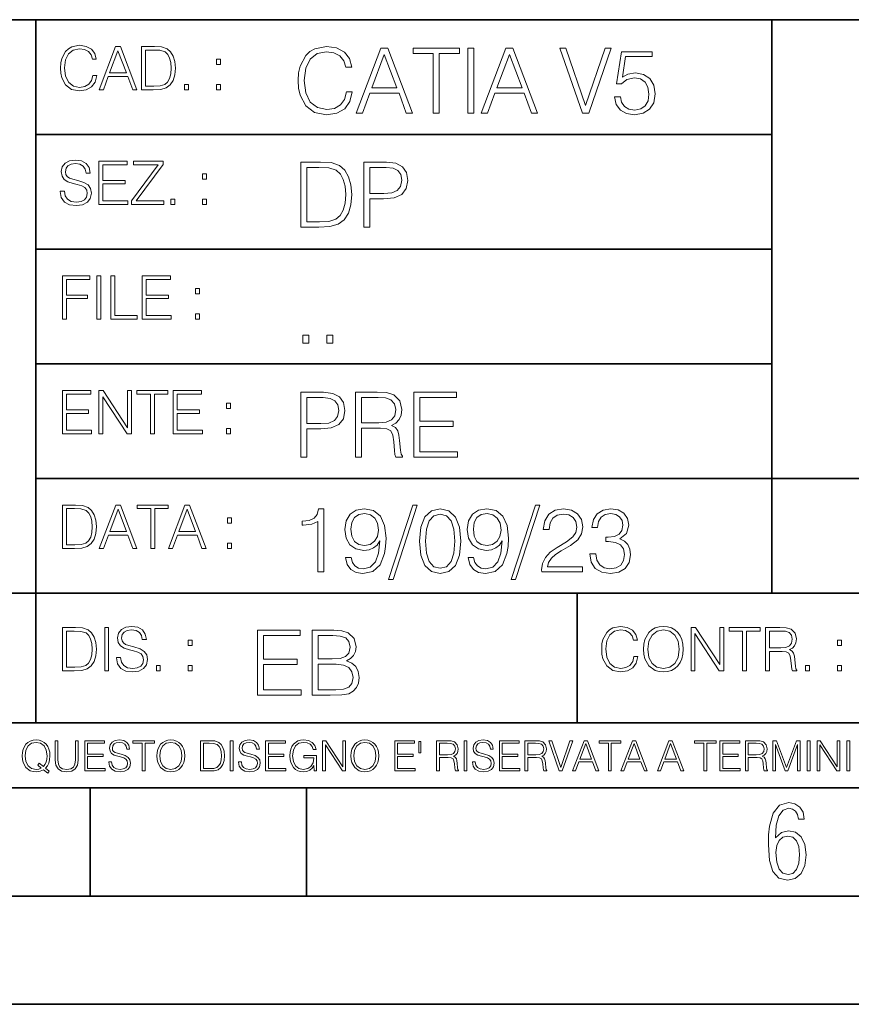
# Model space of a CAD drawing. Extents: x 0 to 420, y 0 to 297.
# Drawn here: x 254 to 293, y 0 to 46 of the extents above; entities that cross this region are included whole.
import ezdxf

# ---------------------------------------------------------------- set-up
doc = ezdxf.new("R2010")
doc.units = 0

msp = doc.modelspace()

# ---------------------------------------------------------------- linework, layer by layer
at = {"color": 7, "lineweight": 35}
for p, q in [((234.999802, 45.500252), (410, 45.500252)), ((254.999802, 13.00025), (254.999802, 45.500252)), ((288.999786, 25.05073), (288.999786, 45.500252)), ((254.999802, 40.200249), (288.999786, 40.200249)), ((254.999802, 34.900249), (288.999786, 34.900249)), ((254.999802, 29.60025), (288.999786, 29.60025)), ((288.999786, 19.00025), (288.999786, 25.05073)), ((254.999802, 24.300249), (410, 24.300249)), ((234.999802, 19.00025), (329.999786, 19.00025)), ((279.999786, 13.00025), (279.999786, 19.00025)), ((234.999802, 13.00025), (410, 13.00025)), ((25.000401, 9.99976), (410, 9.99976)), ((234.999802, 10.00025), (410, 10.00025)), ((257.5, 4.99976), (257.5, 9.99976)), ((267.5, 4.99976), (267.5, 9.99976)), ((247.5, 4.99976), (257.5, 4.99976)), ((257.5, 4.99976), (267.5, 4.99976)), ((267.5, 4.99976), (415, 4.99976)), ((0, 0), (420, 0)), ((0, 0), (420, 0))]:
    msp.add_line(p, q, dxfattribs=at)
at = {"color": 7, "lineweight": 18}
for points in [[(257.624268, 42.916454), (257.568634, 42.685577), (257.443481, 42.513115), (257.257111, 42.407413), (257.017883, 42.37125), (256.728577, 42.429665), (256.511627, 42.602127), (256.372528, 42.885857), (256.325256, 43.269722), (256.372528, 43.648026), (256.50885, 43.923409), (256.723022, 44.093086), (257.012329, 44.151501), (257.240417, 44.118122), (257.421234, 44.023548), (257.546387, 43.873337), (257.604797, 43.678623), (257.785614, 43.678623), (257.718842, 43.940098), (257.560303, 44.140377), (257.321075, 44.26833), (257.012329, 44.31562), (256.650696, 44.243298), (256.500488, 44.157066), (256.372528, 44.037457), (256.197296, 43.709221), (256.150024, 43.500599), (256.136108, 43.266941), (256.150024, 43.027718), (256.197296, 42.819096), (256.369751, 42.485298), (256.645142, 42.276676), (257.006744, 42.207134), (257.32663, 42.257206), (257.571442, 42.393505), (257.732758, 42.616035), (257.805084, 42.916454)], [(257.921906, 42.262768), (258.113861, 42.262768), (258.341949, 42.874729), (259.243195, 42.874729), (259.468506, 42.262768), (259.660431, 42.262768), (258.901062, 44.262768), (258.681305, 44.262768)], [(260.341949, 44.262768), (259.871857, 44.262768), (259.871857, 42.262768), (260.422607, 42.262768), (260.761963, 42.276676), (261.02066, 42.348999), (261.1987, 42.488079), (261.332214, 42.688358), (261.412872, 42.947052), (261.440704, 43.266941), (261.412872, 43.564575), (261.340546, 43.812141), (261.220947, 44.00964), (261.062378, 44.154285), (260.798126, 44.246078), (260.478241, 44.262768)], [(269.344757, 42.166176), (269.261322, 41.819859), (269.073547, 41.561169), (268.794006, 41.402615), (268.435181, 41.348373), (268.001221, 41.435993), (267.675781, 41.694687), (267.467163, 42.120277), (267.39624, 42.696075), (267.467163, 43.263531), (267.6716, 43.676605), (267.992889, 43.931126), (268.426819, 44.018749), (268.768982, 43.968678), (269.040192, 43.826813), (269.227936, 43.601501), (269.315552, 43.309429), (269.586761, 43.309429), (269.486633, 43.701641), (269.24881, 44.002056), (268.889984, 44.193993), (268.426819, 44.264923), (267.884399, 44.156437), (267.659088, 44.027092), (267.467163, 43.847675), (267.204285, 43.355328), (267.133362, 43.042393), (267.112488, 42.691906), (267.133362, 42.333073), (267.204285, 42.020138), (267.462982, 41.519444), (267.876068, 41.206509), (268.418488, 41.102196), (268.898315, 41.177299), (269.265503, 41.381752), (269.507507, 41.715549), (269.615967, 42.166176)], [(269.791229, 41.185646), (270.079132, 41.185646), (270.421265, 42.103588), (271.773132, 42.103588), (272.111115, 41.185646), (272.399017, 41.185646), (271.259918, 44.185646), (270.930298, 44.185646)], [(273.354492, 41.185646), (273.629883, 41.185646), (273.629883, 43.939472), (274.564514, 43.939472), (274.564514, 44.185646), (272.419861, 44.185646), (272.419861, 43.939472), (273.354492, 43.939472)], [(274.956726, 41.185646), (275.232117, 41.185646), (275.232117, 44.185646), (274.956726, 44.185646)], [(275.570068, 41.185646), (275.857971, 41.185646), (276.200134, 42.103588), (277.552002, 42.103588), (277.889984, 41.185646), (278.177856, 41.185646), (277.038788, 44.185646), (276.709167, 44.185646)], [(280.243225, 41.185646), (280.53949, 41.185646), (281.57843, 44.185646), (281.298859, 44.185646), (280.393433, 41.536133), (279.488037, 44.185646), (279.200134, 44.185646)], [(258.403137, 43.038845), (258.789795, 44.068054), (259.17923, 43.038845)], [(260.05542, 42.426884), (260.05542, 44.098652), (260.422607, 44.098652), (260.728577, 44.084743), (260.96225, 44.00964), (261.087433, 43.890026), (261.176422, 43.72591), (261.232056, 43.517288), (261.251526, 43.261375), (261.232056, 42.994339), (261.176422, 42.780151), (261.081848, 42.616035), (260.948334, 42.501987), (260.731384, 42.438011), (260.442078, 42.426884)], [(270.513062, 42.349762), (271.093018, 43.893574), (271.677185, 42.349762)], [(276.291931, 42.349762), (276.871887, 43.893574), (277.456024, 42.349762)], [(281.732819, 41.936687), (281.807922, 41.586201), (281.999847, 41.323338), (282.283569, 41.16061), (282.659088, 41.102196), (283.0513, 41.17313), (283.347534, 41.360889), (283.53949, 41.665478), (283.606232, 42.074379), (283.53949, 42.470764), (283.355896, 42.775352), (283.067993, 42.967289), (282.696655, 43.038219), (282.350342, 42.988148), (282.099976, 42.85046), (282.241852, 43.797607), (283.472717, 43.797607), (283.472717, 44.018749), (282.045746, 44.018749), (281.824615, 42.529179), (282.054077, 42.529179), (282.296082, 42.741974), (282.650757, 42.817078), (282.930298, 42.762836), (283.143097, 42.612629), (283.272461, 42.374798), (283.32251, 42.061863), (283.276611, 41.748928), (283.147278, 41.519444), (282.93866, 41.373405), (282.66745, 41.323338), (282.39624, 41.365063), (282.191772, 41.490234), (282.058258, 41.682171), (282.004028, 41.936687)], [(263.334991, 43.431057), (263.518585, 43.431057), (263.518585, 43.678623), (263.334991, 43.678623)], [(261.866272, 42.262768), (262.049866, 42.262768), (262.049866, 42.510334), (261.866272, 42.510334)], [(263.334991, 42.262768), (263.518585, 42.262768), (263.518585, 42.510334), (263.334991, 42.510334)], [(256.124969, 37.569164), (256.124969, 37.555256), (256.172272, 37.277092), (256.316895, 37.074032), (256.550568, 36.951637), (256.870453, 36.907131), (257.156952, 36.948856), (257.373932, 37.062904), (257.510223, 37.24371), (257.560303, 37.485714), (257.521362, 37.699898), (257.407318, 37.861237), (257.212585, 37.980846), (256.931641, 38.072639), (256.697998, 38.131054), (256.545013, 38.181122), (256.442078, 38.250664), (256.38089, 38.345242), (256.36142, 38.473194), (256.389221, 38.631748), (256.478241, 38.751362), (256.622894, 38.823681), (256.820374, 38.851498), (257.026215, 38.8209), (257.182007, 38.734669), (257.276581, 38.595589), (257.312744, 38.406437), (257.501892, 38.406437), (257.451813, 38.662346), (257.318298, 38.854282), (257.10968, 38.973892), (256.828735, 39.015617), (256.553345, 38.973892), (256.347504, 38.865406), (256.216766, 38.695728), (256.172272, 38.47876), (256.205658, 38.267353), (256.305786, 38.119926), (256.475464, 38.014225), (256.717468, 37.93634), (256.906616, 37.88905), (257.115234, 37.822292), (257.259888, 37.741623), (257.343323, 37.627579), (257.371155, 37.46624), (257.337769, 37.302124), (257.240417, 37.176952), (257.084656, 37.096283), (256.87323, 37.071247), (256.634003, 37.10463), (256.458771, 37.201984), (256.350281, 37.357758), (256.314117, 37.569164)], [(257.90802, 36.962765), (259.251526, 36.962765), (259.251526, 37.126881), (258.091583, 37.126881), (258.091583, 37.908524), (259.120789, 37.908524), (259.120789, 38.072639), (258.091583, 38.072639), (258.091583, 38.798649), (259.21817, 38.798649), (259.21817, 38.962765), (257.90802, 38.962765)], [(259.415649, 36.962765), (260.901062, 36.962765), (260.901062, 37.126881), (259.632629, 37.126881), (260.881592, 38.804211), (260.881592, 38.962765), (259.510223, 38.962765), (259.510223, 38.798649), (260.653473, 38.798649), (259.415649, 37.132446)], [(267.946991, 38.918949), (267.241852, 38.918949), (267.241852, 35.918949), (268.067993, 35.918949), (268.577026, 35.939812), (268.965088, 36.048294), (269.232117, 36.25692), (269.432404, 36.557335), (269.553406, 36.945374), (269.595123, 37.425209), (269.553406, 37.871662), (269.444916, 38.243011), (269.265503, 38.539253), (269.027649, 38.756222), (268.631287, 38.893913), (268.151459, 38.918949)], [(270.150055, 35.918949), (270.425446, 35.918949), (270.425446, 37.220757), (271.063812, 37.220757), (271.552002, 37.270828), (271.902496, 37.429379), (272.111115, 37.696419), (272.182037, 38.076111), (272.119446, 38.443287), (271.931702, 38.706154), (271.627106, 38.864708), (271.197327, 38.918949), (270.150055, 38.918949)], [(262.697998, 38.131054), (262.881592, 38.131054), (262.881592, 38.37862), (262.697998, 38.37862)], [(267.517242, 36.165123), (267.517242, 38.672775), (268.067993, 38.672775), (268.526978, 38.651913), (268.877441, 38.539253), (269.065216, 38.35984), (269.19873, 38.113663), (269.282196, 37.800728), (269.311401, 37.416862), (269.282196, 37.016308), (269.19873, 36.695026), (269.056854, 36.448853), (268.856598, 36.277782), (268.531128, 36.181816), (268.097198, 36.165123)], [(270.425446, 37.466934), (270.425446, 38.672775), (271.184814, 38.672775), (271.501923, 38.635223), (271.723083, 38.526737), (271.852417, 38.343147), (271.898315, 38.080284), (271.844086, 37.792385), (271.693878, 37.604622), (271.435181, 37.49614), (271.067993, 37.466934)], [(261.229279, 36.962765), (261.412872, 36.962765), (261.412872, 37.210331), (261.229279, 37.210331)], [(262.697998, 36.962765), (262.881592, 36.962765), (262.881592, 37.210331), (262.697998, 37.210331)], [(256.222321, 31.662767), (256.405914, 31.662767), (256.405914, 32.611305), (257.387848, 32.611305), (257.387848, 32.775425), (256.405914, 32.775425), (256.405914, 33.49865), (257.487976, 33.49865), (257.487976, 33.662766), (256.222321, 33.662766)], [(257.816223, 31.662767), (257.999817, 31.662767), (257.999817, 33.662766), (257.816223, 33.662766)], [(258.461548, 31.662767), (259.67157, 31.662767), (259.67157, 31.826883), (258.645142, 31.826883), (258.645142, 33.662766), (258.461548, 33.662766)], [(259.90802, 31.662767), (261.251526, 31.662767), (261.251526, 31.826883), (260.091583, 31.826883), (260.091583, 32.608524), (261.120789, 32.608524), (261.120789, 32.772644), (260.091583, 32.772644), (260.091583, 33.49865), (261.21817, 33.49865), (261.21817, 33.662766), (259.90802, 33.662766)], [(262.375336, 32.831059), (262.558899, 32.831059), (262.558899, 33.078621), (262.375336, 33.078621)], [(262.375336, 31.662767), (262.558899, 31.662767), (262.558899, 31.910334), (262.375336, 31.910334)], [(267.325287, 30.552248), (267.600677, 30.552248), (267.600677, 30.923597), (267.325287, 30.923597)], [(268.435181, 30.552248), (268.710541, 30.552248), (268.710541, 30.923597), (268.435181, 30.923597)], [(256.222321, 26.362768), (257.565857, 26.362768), (257.565857, 26.526884), (256.405914, 26.526884), (256.405914, 27.308527), (257.43512, 27.308527), (257.43512, 27.472643), (256.405914, 27.472643), (256.405914, 28.19865), (257.532471, 28.19865), (257.532471, 28.362768), (256.222321, 28.362768)], [(257.905212, 26.362768), (258.088806, 26.362768), (258.088806, 28.079041), (259.212585, 26.362768), (259.415649, 26.362768), (259.415649, 28.362768), (259.232056, 28.362768), (259.232056, 26.646496), (258.108276, 28.362768), (257.905212, 28.362768)], [(260.289093, 26.362768), (260.472687, 26.362768), (260.472687, 28.19865), (261.095764, 28.19865), (261.095764, 28.362768), (259.666016, 28.362768), (259.666016, 28.19865), (260.289093, 28.19865)], [(261.343323, 26.362768), (262.686859, 26.362768), (262.686859, 26.526884), (261.526917, 26.526884), (261.526917, 27.308527), (262.556122, 27.308527), (262.556122, 27.472643), (261.526917, 27.472643), (261.526917, 28.19865), (262.653473, 28.19865), (262.653473, 28.362768), (261.343323, 28.362768)], [(267.241852, 25.285646), (267.517242, 25.285646), (267.517242, 26.587454), (268.155609, 26.587454), (268.643799, 26.637524), (268.994293, 26.796078), (269.202911, 27.063114), (269.273834, 27.44281), (269.211243, 27.809986), (269.023499, 28.072851), (268.718903, 28.231403), (268.289124, 28.285646), (267.241852, 28.285646)], [(269.762024, 25.285646), (270.037384, 25.285646), (270.037384, 26.629179), (270.913605, 26.629179), (271.209869, 26.599972), (271.389282, 26.499832), (271.481079, 26.303726), (271.526978, 25.990793), (271.560333, 25.594408), (271.585388, 25.406649), (271.627106, 25.285646), (271.931702, 25.285646), (271.931702, 25.327372), (271.86911, 25.423338), (271.835724, 25.602753), (271.798187, 26.053379), (271.768982, 26.307899), (271.714722, 26.504005), (271.606232, 26.650042), (271.422668, 26.750181), (271.627106, 26.858664), (271.781494, 27.017218), (271.873291, 27.230013), (271.906647, 27.488707), (271.810699, 27.889263), (271.53949, 28.164644), (271.188995, 28.268957), (270.763397, 28.285646), (269.762024, 28.285646)], [(272.461609, 25.285646), (274.476898, 25.285646), (274.476898, 25.531822), (272.736969, 25.531822), (272.736969, 26.704283), (274.280792, 26.704283), (274.280792, 26.950459), (272.736969, 26.950459), (272.736969, 28.039471), (274.426819, 28.039471), (274.426819, 28.285646), (272.461609, 28.285646)], [(263.810638, 27.531057), (263.994232, 27.531057), (263.994232, 27.778624), (263.810638, 27.778624)], [(267.517242, 26.83363), (267.517242, 28.039471), (268.276611, 28.039471), (268.593719, 28.001919), (268.81488, 27.893435), (268.944214, 27.709846), (268.990112, 27.446981), (268.935852, 27.159082), (268.785645, 26.971321), (268.526978, 26.862837), (268.15979, 26.83363)], [(270.037384, 26.875355), (270.037384, 28.039471), (270.817657, 28.039471), (271.143097, 28.022781), (271.397614, 27.93516), (271.560333, 27.743227), (271.622925, 27.480362), (271.572876, 27.200806), (271.431, 27.013046), (271.184814, 26.904562), (270.834351, 26.875355)], [(263.810638, 26.362768), (263.994232, 26.362768), (263.994232, 26.610334), (263.810638, 26.610334)], [(256.693848, 23.068348), (256.223755, 23.068348), (256.223755, 21.068348), (256.774506, 21.068348), (257.113892, 21.082256), (257.372559, 21.154579), (257.550598, 21.293661), (257.684113, 21.493938), (257.764771, 21.752632), (257.792603, 22.072521), (257.764771, 22.370155), (257.692444, 22.617722), (257.572845, 22.815218), (257.414307, 22.959864), (257.150024, 23.051659), (256.830139, 23.068348)], [(256.407349, 21.232464), (256.407349, 22.904232), (256.774506, 22.904232), (257.080505, 22.890324), (257.314148, 22.815218), (257.439331, 22.695608), (257.528351, 22.53149), (257.583984, 22.322868), (257.603455, 22.066957), (257.583984, 21.799919), (257.528351, 21.585733), (257.433777, 21.421616), (257.300232, 21.30757), (257.083282, 21.243591), (256.793976, 21.232464)], [(257.926117, 21.068348), (258.118042, 21.068348), (258.34613, 21.680309), (259.247406, 21.680309), (259.472717, 21.068348), (259.664642, 21.068348), (258.905243, 23.068348), (258.685516, 23.068348)], [(258.407349, 21.844425), (258.793976, 22.873632), (259.183411, 21.844425)], [(260.301636, 21.068348), (260.485229, 21.068348), (260.485229, 22.904232), (261.108307, 22.904232), (261.108307, 23.068348), (259.678558, 23.068348), (259.678558, 22.904232), (260.301636, 22.904232)], [(261.119446, 21.068348), (261.311371, 21.068348), (261.539459, 21.680309), (262.440735, 21.680309), (262.666046, 21.068348), (262.857971, 21.068348), (262.098572, 23.068348), (261.878815, 23.068348)], [(261.600677, 21.844425), (261.987305, 22.873632), (262.37674, 21.844425)], [(268.017914, 19.985647), (268.293304, 19.985647), (268.293304, 22.902199), (268.0513, 22.902199), (267.988708, 22.639332), (267.851013, 22.459917), (267.621552, 22.355606), (267.312775, 22.326399), (267.296082, 22.326399), (267.296082, 22.146982), (267.337799, 22.146982), (267.746704, 22.184534), (268.017914, 22.309708)], [(269.557556, 20.640724), (269.30304, 20.640724), (269.382324, 20.327789), (269.549225, 20.094131), (269.791229, 19.952267), (270.108337, 19.902199), (270.563141, 20.00651), (270.896912, 20.315271), (271.101379, 20.832657), (271.151459, 21.162281), (271.172302, 21.546148), (271.10556, 22.130293), (270.913605, 22.555883), (270.596497, 22.814575), (270.170929, 22.902199), (269.79538, 22.831266), (269.511658, 22.643505), (269.332245, 22.338915), (269.269653, 21.946705), (269.328064, 21.537804), (269.507507, 21.233213), (269.782867, 21.041281), (270.145874, 20.97452), (270.387878, 20.999556), (270.592346, 21.087177), (270.759247, 21.224869), (270.88858, 21.416801), (270.825989, 20.853519), (270.679962, 20.44879), (270.446289, 20.202616), (270.129181, 20.123339), (269.908051, 20.156717), (269.736969, 20.256857), (269.620148, 20.415411)], [(272.41571, 23.064924), (271.293304, 19.63516), (271.497772, 19.63516), (272.615967, 23.064924)], [(272.720276, 21.404284), (272.782867, 20.75338), (272.966461, 20.281893), (273.266876, 19.998165), (273.675781, 19.902199), (274.080505, 19.993992), (274.385101, 20.281893), (274.568695, 20.749208), (274.635437, 21.400112), (274.568695, 22.046843), (274.385101, 22.518332), (274.080505, 22.802059), (273.675781, 22.902199), (273.266876, 22.806231), (272.966461, 22.522503), (272.782867, 22.051016)], [(275.215424, 20.640724), (274.960907, 20.640724), (275.040192, 20.327789), (275.207062, 20.094131), (275.449066, 19.952267), (275.766174, 19.902199), (276.220978, 20.00651), (276.554779, 20.315271), (276.759247, 20.832657), (276.809296, 21.162281), (276.83017, 21.546148), (276.763397, 22.130293), (276.571472, 22.555883), (276.254364, 22.814575), (275.828766, 22.902199), (275.453247, 22.831266), (275.169525, 22.643505), (274.990112, 22.338915), (274.927521, 21.946705), (274.985931, 21.537804), (275.165344, 21.233213), (275.440735, 21.041281), (275.803741, 20.97452), (276.045746, 20.999556), (276.250183, 21.087177), (276.417084, 21.224869), (276.546448, 21.416801), (276.483856, 20.853519), (276.337799, 20.44879), (276.104156, 20.202616), (275.787048, 20.123339), (275.565918, 20.156717), (275.394836, 20.256857), (275.278015, 20.415411)], [(278.073547, 23.064924), (276.951172, 19.63516), (277.155609, 19.63516), (278.273834, 23.064924)], [(278.365631, 19.985647), (280.247406, 19.985647), (280.247406, 20.219305), (278.636841, 20.219305), (278.68692, 20.423756), (278.812073, 20.611517), (278.999847, 20.782587), (279.262695, 20.953659), (279.696655, 21.199833), (280.030457, 21.458527), (280.205688, 21.73391), (280.264099, 22.059361), (280.201508, 22.405674), (280.022095, 22.672712), (279.742554, 22.839611), (279.379547, 22.902199), (278.983154, 22.835438), (278.691071, 22.647678), (278.503326, 22.34726), (278.432404, 21.934187), (278.707764, 21.934187), (278.749512, 22.247122), (278.878845, 22.472435), (279.087463, 22.605953), (279.371185, 22.656023), (279.625702, 22.614298), (279.821808, 22.497469), (279.94281, 22.305536), (279.988708, 22.051016), (279.94281, 21.80484), (279.809296, 21.596218), (279.5047, 21.370905), (279.079132, 21.116385), (278.762024, 20.886898), (278.536713, 20.644896), (278.403168, 20.377859), (278.36145, 20.073269)], [(280.589539, 20.820139), (280.589539, 20.811794), (280.65213, 20.427929), (280.839905, 20.144201), (281.136139, 19.964785), (281.536713, 19.902199), (281.924744, 19.964785), (282.220978, 20.135857), (282.408752, 20.411238), (282.475494, 20.774242), (282.442139, 21.032934), (282.346161, 21.245731), (282.191772, 21.404284), (281.978973, 21.508596), (282.279388, 21.763115), (282.383698, 22.146982), (282.325287, 22.455744), (282.162567, 22.693575), (281.899719, 22.847956), (281.557556, 22.902199), (281.19873, 22.839611), (280.927521, 22.672712), (280.752289, 22.397329), (280.681335, 22.034327), (280.940033, 22.034327), (280.985931, 22.305536), (281.106934, 22.509987), (281.294708, 22.63516), (281.553406, 22.681057), (281.782867, 22.639332), (281.96228, 22.530849), (282.079132, 22.359777), (282.12085, 22.146982), (282.074951, 21.900806), (281.945618, 21.729736), (281.728638, 21.621252), (281.436554, 21.587872), (281.332245, 21.592045), (281.332245, 21.37925), (281.457428, 21.383421), (281.778717, 21.345869), (282.008179, 21.233213), (282.145874, 21.045452), (282.191772, 20.782587), (282.145874, 20.503033), (282.016541, 20.294409), (281.803741, 20.165064), (281.52002, 20.123339), (281.24881, 20.169235), (281.044342, 20.306927), (280.915009, 20.523895), (280.873291, 20.820139)], [(263.85379, 22.236637), (264.037384, 22.236637), (264.037384, 22.484203), (263.85379, 22.484203)], [(269.553406, 21.959221), (269.590942, 22.263811), (269.716125, 22.493298), (269.912231, 22.630987), (270.191772, 22.681057), (270.454651, 22.626816), (270.654907, 22.472435), (270.784271, 22.230431), (270.83017, 21.917498), (270.78009, 21.625425), (270.646576, 21.400112), (270.442139, 21.245731), (270.183441, 21.195662), (269.916382, 21.245731), (269.716125, 21.391768), (269.595123, 21.629597)], [(273.004028, 21.404284), (273.041565, 21.95505), (273.166748, 22.34726), (273.375366, 22.576746), (273.675781, 22.656023), (273.972015, 22.576746), (274.184814, 22.34726), (274.309998, 21.95505), (274.351715, 21.404284), (274.309998, 20.845175), (274.184814, 20.457136), (273.972015, 20.223478), (273.675781, 20.148373), (273.375366, 20.223478), (273.166748, 20.457136), (273.041565, 20.849346)], [(275.211243, 21.959221), (275.24881, 22.263811), (275.373962, 22.493298), (275.570068, 22.630987), (275.84964, 22.681057), (276.112488, 22.626816), (276.312775, 22.472435), (276.442139, 22.230431), (276.488037, 21.917498), (276.437958, 21.625425), (276.304443, 21.400112), (276.099976, 21.245731), (275.841278, 21.195662), (275.574249, 21.245731), (275.373962, 21.391768), (275.25296, 21.629597)], [(263.85379, 21.068348), (264.037384, 21.068348), (264.037384, 21.315914), (263.85379, 21.315914)], [(256.692444, 17.412767), (256.222321, 17.412767), (256.222321, 15.412767), (256.773102, 15.412767), (257.112457, 15.426676), (257.371155, 15.498999), (257.549164, 15.638081), (257.682709, 15.838359), (257.763367, 16.097052), (257.791168, 16.416941), (257.763367, 16.714575), (257.69104, 16.962141), (257.571442, 17.159637), (257.412872, 17.304283), (257.148621, 17.396078), (256.828735, 17.412767)], [(258.175049, 15.412767), (258.358643, 15.412767), (258.358643, 17.412767), (258.175049, 17.412767)], [(258.723022, 16.019165), (258.723022, 16.005257), (258.770325, 15.727093), (258.914948, 15.524033), (259.148621, 15.401641), (259.468506, 15.357135), (259.755005, 15.398859), (259.971985, 15.512906), (260.108276, 15.693713), (260.158356, 15.935716), (260.119415, 16.149902), (260.005371, 16.311237), (259.810638, 16.430847), (259.529694, 16.522642), (259.296051, 16.581057), (259.143066, 16.631126), (259.040131, 16.700666), (258.978943, 16.795242), (258.959473, 16.923199), (258.987274, 17.081753), (259.076294, 17.201363), (259.220947, 17.273685), (259.418427, 17.301502), (259.624268, 17.270905), (259.78006, 17.184673), (259.874634, 17.045591), (259.910797, 16.85644), (260.099945, 16.85644), (260.049866, 17.11235), (259.916351, 17.304283), (259.707733, 17.423893), (259.426788, 17.465618), (259.151398, 17.423893), (258.945557, 17.315411), (258.814819, 17.145729), (258.770325, 16.928762), (258.803711, 16.717358), (258.903839, 16.569931), (259.073517, 16.464228), (259.315521, 16.386341), (259.504669, 16.339054), (259.713287, 16.272295), (259.857941, 16.191628), (259.941376, 16.077579), (259.969208, 15.916245), (259.935822, 15.752128), (259.83847, 15.626954), (259.682709, 15.546287), (259.471283, 15.521252), (259.232056, 15.554631), (259.056824, 15.651989), (258.948334, 15.80776), (258.91217, 16.019165)], [(282.624268, 16.066454), (282.568634, 15.835577), (282.443451, 15.663116), (282.25708, 15.557413), (282.017853, 15.521252), (281.728577, 15.579666), (281.511597, 15.752128), (281.372528, 16.035854), (281.325226, 16.419722), (281.372528, 16.798025), (281.50882, 17.073406), (281.723022, 17.243088), (282.012299, 17.301502), (282.240387, 17.268122), (282.421204, 17.173546), (282.546387, 17.023338), (282.604797, 16.828623), (282.785614, 16.828623), (282.718842, 17.090097), (282.560272, 17.290375), (282.321075, 17.418331), (282.012299, 17.465618), (281.650696, 17.393295), (281.500488, 17.307066), (281.372528, 17.187454), (281.197296, 16.859221), (281.149994, 16.650599), (281.136078, 16.416941), (281.149994, 16.177719), (281.197296, 15.969095), (281.369751, 15.635299), (281.645142, 15.426676), (282.006744, 15.357135), (282.32663, 15.407204), (282.571411, 15.543505), (282.732758, 15.766036), (282.805084, 16.066454)], [(283.072113, 16.411377), (283.086029, 16.174936), (283.136078, 15.969095), (283.319672, 15.638081), (283.608978, 15.429458), (283.786987, 15.376606), (283.987274, 15.357135), (284.184753, 15.376606), (284.362793, 15.429458), (284.521332, 15.515688), (284.654877, 15.638081), (284.760559, 15.788289), (284.83844, 15.969095), (284.885742, 16.174936), (284.905212, 16.411377), (284.888519, 16.645035), (284.83844, 16.850876), (284.760559, 17.031683), (284.654877, 17.184673), (284.521332, 17.304283), (284.362793, 17.390514), (284.184753, 17.446148), (283.987274, 17.465618), (283.786987, 17.446148), (283.608978, 17.390514), (283.453186, 17.304283), (283.319672, 17.184673), (283.136078, 16.850876), (283.086029, 16.642252)], [(283.261261, 16.411377), (283.314117, 16.784117), (283.461548, 17.065062), (283.692413, 17.240305), (283.987274, 17.301502), (284.284912, 17.240305), (284.513, 17.065062), (284.663208, 16.786898), (284.716064, 16.411377), (284.663208, 16.033073), (284.513, 15.75491), (284.284912, 15.579666), (283.987274, 15.521252), (283.689636, 15.579666), (283.461548, 15.75491), (283.31134, 16.033073)], [(285.264038, 15.412767), (285.447632, 15.412767), (285.447632, 17.12904), (286.571411, 15.412767), (286.774475, 15.412767), (286.774475, 17.412767), (286.590881, 17.412767), (286.590881, 15.696495), (285.467102, 17.412767), (285.264038, 17.412767)], [(287.647919, 15.412767), (287.831482, 15.412767), (287.831482, 17.24865), (288.45459, 17.24865), (288.45459, 17.412767), (287.024811, 17.412767), (287.024811, 17.24865), (287.647919, 17.24865)], [(288.702148, 15.412767), (288.885742, 15.412767), (288.885742, 16.308456), (289.469879, 16.308456), (289.667389, 16.288984), (289.786987, 16.222225), (289.848175, 16.091488), (289.878784, 15.882865), (289.901031, 15.618608), (289.917725, 15.493435), (289.945557, 15.412767), (290.14859, 15.412767), (290.14859, 15.440584), (290.106873, 15.504561), (290.084625, 15.624172), (290.059601, 15.924589), (290.040131, 16.094269), (290.003967, 16.225006), (289.931641, 16.322365), (289.809235, 16.389124), (289.945557, 16.461447), (290.048462, 16.567148), (290.10965, 16.709013), (290.131927, 16.881474), (290.067932, 17.148512), (289.887115, 17.3321), (289.653473, 17.401642), (289.369751, 17.412767), (288.702148, 17.412767)], [(256.405914, 15.576884), (256.405914, 17.24865), (256.773102, 17.24865), (257.079071, 17.234743), (257.312744, 17.159637), (257.437897, 17.040028), (257.526917, 16.87591), (257.58255, 16.667288), (257.60202, 16.411377), (257.58255, 16.144339), (257.526917, 15.930153), (257.432343, 15.766036), (257.298828, 15.651989), (257.081848, 15.588011), (256.792572, 15.576884)], [(265.241852, 14.285647), (267.257141, 14.285647), (267.257141, 14.531822), (265.517242, 14.531822), (265.517242, 15.704285), (267.061035, 15.704285), (267.061035, 15.950459), (265.517242, 15.950459), (265.517242, 17.039473), (267.207062, 17.039473), (267.207062, 17.285646), (265.241852, 17.285646)], [(267.766174, 14.285647), (268.596497, 14.285647), (269.134766, 14.293992), (269.460205, 14.352407), (269.656311, 14.465063), (269.806519, 14.636134), (269.898315, 14.844757), (269.931702, 15.095105), (269.889984, 15.37466), (269.773132, 15.604145), (269.589539, 15.771044), (269.347534, 15.871182), (269.535309, 15.975494), (269.677185, 16.125704), (269.76062, 16.305119), (269.794006, 16.517914), (269.698029, 16.897608), (269.431, 17.164646), (269.138916, 17.260612), (268.759247, 17.285646), (267.766174, 17.285646)], [(268.709167, 17.039473), (269.059662, 17.014437), (269.309998, 16.930988), (269.460205, 16.76409), (269.510284, 16.501225), (269.456024, 16.230015), (269.305817, 16.067289), (269.047119, 15.983839), (268.684143, 15.962976), (268.041565, 15.962976), (268.041565, 17.039473)], [(288.885742, 16.472572), (288.885742, 17.24865), (289.405914, 17.24865), (289.622864, 17.237524), (289.792542, 17.17911), (289.901031, 17.051155), (289.942749, 16.87591), (289.909393, 16.689541), (289.814819, 16.564367), (289.650696, 16.492044), (289.417023, 16.472572)], [(262.030396, 16.581057), (262.213989, 16.581057), (262.213989, 16.828623), (262.030396, 16.828623)], [(292.026215, 16.581057), (292.209808, 16.581057), (292.209808, 16.828623), (292.026215, 16.828623)], [(260.561707, 15.412767), (260.74527, 15.412767), (260.74527, 15.660334), (260.561707, 15.660334)], [(262.030396, 15.412767), (262.213989, 15.412767), (262.213989, 15.660334), (262.030396, 15.660334)], [(268.041565, 14.531822), (268.041565, 15.716802), (268.871887, 15.716802), (269.205688, 15.675077), (269.451874, 15.562421), (269.5979, 15.370487), (269.64798, 15.107622), (269.5979, 14.823895), (269.451874, 14.648651), (269.205688, 14.556857), (268.851013, 14.531822)], [(290.557495, 15.412767), (290.741089, 15.412767), (290.741089, 15.660334), (290.557495, 15.660334)], [(292.026215, 15.412767), (292.209808, 15.412767), (292.209808, 15.660334), (292.026215, 15.660334)], [(255.545105, 10.67863), (255.615204, 10.768199), (255.438019, 10.912288), (255.529541, 11.019381), (255.593781, 11.147893), (255.632736, 11.301718), (255.646362, 11.480855), (255.634674, 11.644416), (255.599625, 11.788505), (255.545105, 11.91507), (255.471115, 12.022162), (255.377655, 12.10589), (255.266663, 12.166252), (255.142044, 12.205194), (255.003799, 12.218824), (254.863602, 12.205194), (254.738983, 12.166252), (254.629944, 12.10589), (254.536484, 12.022162), (254.407974, 11.788505), (254.372925, 11.642468), (254.36319, 11.480855), (254.372925, 11.315348), (254.407974, 11.171259), (254.536484, 10.939548), (254.738983, 10.793511), (254.863602, 10.756516), (255.003799, 10.742886), (255.196564, 10.768199), (255.344559, 10.838296)], [(255.247192, 10.918129), (255.140106, 10.871398), (255.015488, 10.857768), (254.799347, 10.898658), (254.635788, 11.019381), (254.53064, 11.216043), (254.49559, 11.480855), (254.532593, 11.741774), (254.635788, 11.938436), (254.797409, 12.061106), (255.003799, 12.103943), (255.212143, 12.061106), (255.371811, 11.938436), (255.476959, 11.74372), (255.513962, 11.480855), (255.502274, 11.323136), (255.469177, 11.188783), (255.416595, 11.075849), (255.344559, 10.988227), (255.151794, 11.142052), (255.081696, 11.052483)], [(255.887802, 12.181828), (255.887802, 11.282246), (255.920914, 11.046641), (256.020203, 10.877239), (256.18573, 10.777935), (256.419373, 10.742886), (256.651093, 10.777935), (256.816589, 10.877239), (256.917847, 11.046641), (256.952911, 11.282246), (256.952911, 12.181828), (256.824402, 12.181828), (256.824402, 11.29977), (256.801025, 11.103108), (256.728973, 10.964861), (256.60437, 10.88308), (256.419373, 10.857768), (256.232452, 10.88308), (256.107849, 10.964861), (256.03775, 11.103108), (256.016327, 11.29977), (256.016327, 12.181828)], [(257.2547, 10.781829), (258.19519, 10.781829), (258.19519, 10.89671), (257.383209, 10.89671), (257.383209, 11.443859), (258.103668, 11.443859), (258.103668, 11.558742), (257.383209, 11.558742), (257.383209, 12.066947), (258.171814, 12.066947), (258.171814, 12.181828), (257.2547, 12.181828)], [(258.364594, 11.206307), (258.364594, 11.196571), (258.397675, 11.001857), (258.498932, 10.859715), (258.662506, 10.77404), (258.886414, 10.742886), (259.086975, 10.772093), (259.238861, 10.851926), (259.334259, 10.978491), (259.369324, 11.147893), (259.342041, 11.297823), (259.262207, 11.410758), (259.125916, 11.494485), (258.92926, 11.558742), (258.765686, 11.599631), (258.6586, 11.63468), (258.586548, 11.683359), (258.543732, 11.749562), (258.53009, 11.83913), (258.549561, 11.950118), (258.611877, 12.033846), (258.713135, 12.084472), (258.851379, 12.103943), (258.995453, 12.082524), (259.104492, 12.022162), (259.170715, 11.924806), (259.196014, 11.792399), (259.32843, 11.792399), (259.293365, 11.971537), (259.199921, 12.10589), (259.053864, 12.189617), (258.857208, 12.218824), (258.664429, 12.189617), (258.520355, 12.113679), (258.428833, 11.994903), (258.397675, 11.843025), (258.421051, 11.695042), (258.49115, 11.591843), (258.609924, 11.517851), (258.779327, 11.463331), (258.911743, 11.430229), (259.05777, 11.383498), (259.159027, 11.32703), (259.217438, 11.247197), (259.236908, 11.134263), (259.213531, 11.019381), (259.145386, 10.931759), (259.036346, 10.875292), (258.888367, 10.857768), (258.720917, 10.881133), (258.598236, 10.949284), (258.522308, 11.058324), (258.496979, 11.206307)], [(259.910614, 10.781829), (260.039124, 10.781829), (260.039124, 12.066947), (260.475281, 12.066947), (260.475281, 12.181828), (259.474457, 12.181828), (259.474457, 12.066947), (259.910614, 12.066947)], [(260.588226, 11.480855), (260.597961, 11.315348), (260.632996, 11.171259), (260.761536, 10.939548), (260.96402, 10.793511), (261.088654, 10.756516), (261.228821, 10.742886), (261.367096, 10.756516), (261.491699, 10.793511), (261.602692, 10.853873), (261.696167, 10.939548), (261.770142, 11.044694), (261.824677, 11.171259), (261.857758, 11.315348), (261.871399, 11.480855), (261.859711, 11.644416), (261.824677, 11.788505), (261.770142, 11.91507), (261.696167, 12.022162), (261.602692, 12.10589), (261.491699, 12.166252), (261.367096, 12.205194), (261.228821, 12.218824), (261.088654, 12.205194), (260.96402, 12.166252), (260.85498, 12.10589), (260.761536, 12.022162), (260.632996, 11.788505), (260.597961, 11.642468)], [(260.720642, 11.480855), (260.757629, 11.741774), (260.86084, 11.938436), (261.02243, 12.061106), (261.228821, 12.103943), (261.437195, 12.061106), (261.596832, 11.938436), (261.701996, 11.74372), (261.738983, 11.480855), (261.701996, 11.216043), (261.596832, 11.021328), (261.437195, 10.898658), (261.228821, 10.857768), (261.020477, 10.898658), (260.86084, 11.021328), (260.755676, 11.216043)], [(262.938446, 12.181828), (262.609375, 12.181828), (262.609375, 10.781829), (262.994904, 10.781829), (263.232452, 10.791565), (263.413544, 10.842191), (263.538147, 10.939548), (263.631622, 11.079742), (263.68808, 11.260827), (263.70755, 11.48475), (263.68808, 11.693094), (263.637451, 11.866391), (263.553741, 12.004639), (263.442749, 12.10589), (263.257751, 12.170146), (263.033844, 12.181828)], [(262.737885, 10.89671), (262.737885, 12.066947), (262.994904, 12.066947), (263.209076, 12.057211), (263.37265, 12.004639), (263.460266, 11.920911), (263.522583, 11.806029), (263.561523, 11.659993), (263.575134, 11.480855), (263.561523, 11.293929), (263.522583, 11.143998), (263.45636, 11.029117), (263.362915, 10.949284), (263.211029, 10.904499), (263.008545, 10.89671)], [(263.976257, 10.781829), (264.104767, 10.781829), (264.104767, 12.181828), (263.976257, 12.181828)], [(264.359863, 11.206307), (264.359863, 11.196571), (264.392944, 11.001857), (264.494202, 10.859715), (264.657776, 10.77404), (264.881683, 10.742886), (265.082245, 10.772093), (265.234131, 10.851926), (265.329529, 10.978491), (265.364563, 11.147893), (265.337311, 11.297823), (265.257477, 11.410758), (265.121185, 11.494485), (264.92453, 11.558742), (264.760956, 11.599631), (264.65387, 11.63468), (264.581818, 11.683359), (264.539001, 11.749562), (264.52536, 11.83913), (264.54483, 11.950118), (264.607147, 12.033846), (264.708374, 12.084472), (264.846649, 12.103943), (264.990723, 12.082524), (265.099762, 12.022162), (265.165955, 11.924806), (265.191284, 11.792399), (265.3237, 11.792399), (265.288635, 11.971537), (265.19519, 12.10589), (265.049133, 12.189617), (264.852478, 12.218824), (264.659698, 12.189617), (264.515625, 12.113679), (264.424103, 11.994903), (264.392944, 11.843025), (264.416321, 11.695042), (264.48642, 11.591843), (264.605194, 11.517851), (264.774597, 11.463331), (264.907013, 11.430229), (265.05304, 11.383498), (265.154297, 11.32703), (265.212708, 11.247197), (265.232178, 11.134263), (265.208801, 11.019381), (265.140656, 10.931759), (265.031616, 10.875292), (264.883636, 10.857768), (264.716187, 10.881133), (264.593506, 10.949284), (264.517578, 11.058324), (264.492249, 11.206307)], [(265.607971, 10.781829), (266.548431, 10.781829), (266.548431, 10.89671), (265.736481, 10.89671), (265.736481, 11.443859), (266.45694, 11.443859), (266.45694, 11.558742), (265.736481, 11.558742), (265.736481, 12.066947), (266.525085, 12.066947), (266.525085, 12.181828), (265.607971, 12.181828)], [(267.856934, 10.781829), (267.960114, 10.781829), (267.960114, 11.500327), (267.375977, 11.500327), (267.375977, 11.385445), (267.837463, 11.385445), (267.837463, 11.379603), (267.804352, 11.157629), (267.707001, 10.994068), (267.553162, 10.892817), (267.348724, 10.857768), (267.14621, 10.900605), (266.992401, 11.025223), (266.893097, 11.223831), (266.859985, 11.486697), (266.893097, 11.751509), (266.992401, 11.944277), (267.150116, 12.063053), (267.364288, 12.103943), (267.527863, 12.080577), (267.662201, 12.014374), (267.757629, 11.911175), (267.810181, 11.774875), (267.942596, 11.774875), (267.88028, 11.959854), (267.759583, 12.100049), (267.58432, 12.187671), (267.362366, 12.218824), (267.224091, 12.205194), (267.099487, 12.168199), (266.900879, 12.02411), (266.826874, 11.918963), (266.772369, 11.794346), (266.737305, 11.64831), (266.72757, 11.48475), (266.737305, 11.319242), (266.770416, 11.173205), (266.89505, 10.939548), (266.984619, 10.853873), (267.093658, 10.793511), (267.216309, 10.756516), (267.354553, 10.742886), (267.512268, 10.764304), (267.650543, 10.818825), (267.761505, 10.908394), (267.843292, 11.029117)], [(268.244415, 10.781829), (268.372925, 10.781829), (268.372925, 11.98322), (269.159576, 10.781829), (269.301697, 10.781829), (269.301697, 12.181828), (269.173187, 12.181828), (269.173187, 10.980438), (268.386566, 12.181828), (268.244415, 12.181828)], [(269.55484, 11.480855), (269.564575, 11.315348), (269.599609, 11.171259), (269.728149, 10.939548), (269.930634, 10.793511), (270.055267, 10.756516), (270.195465, 10.742886), (270.33371, 10.756516), (270.458313, 10.793511), (270.569305, 10.853873), (270.662781, 10.939548), (270.736755, 11.044694), (270.79129, 11.171259), (270.824371, 11.315348), (270.838013, 11.480855), (270.826324, 11.644416), (270.79129, 11.788505), (270.736755, 11.91507), (270.662781, 12.022162), (270.569305, 12.10589), (270.458313, 12.166252), (270.33371, 12.205194), (270.195465, 12.218824), (270.055267, 12.205194), (269.930634, 12.166252), (269.821594, 12.10589), (269.728149, 12.022162), (269.599609, 11.788505), (269.564575, 11.642468)], [(269.687256, 11.480855), (269.724243, 11.741774), (269.827454, 11.938436), (269.989044, 12.061106), (270.195465, 12.103943), (270.403809, 12.061106), (270.563477, 11.938436), (270.66861, 11.74372), (270.705597, 11.480855), (270.66861, 11.216043), (270.563477, 11.021328), (270.403809, 10.898658), (270.195465, 10.857768), (269.987122, 10.898658), (269.827454, 11.021328), (269.72229, 11.216043)], [(271.575989, 10.781829), (272.516449, 10.781829), (272.516449, 10.89671), (271.704498, 10.89671), (271.704498, 11.443859), (272.424927, 11.443859), (272.424927, 11.558742), (271.704498, 11.558742), (271.704498, 12.066947), (272.493103, 12.066947), (272.493103, 12.181828), (271.575989, 12.181828)], [(272.775421, 12.144833), (272.693634, 12.144833), (272.693634, 11.619102), (272.775421, 11.619102)], [(273.511444, 10.781829), (273.639954, 10.781829), (273.639954, 11.408811), (274.048859, 11.408811), (274.187103, 11.395181), (274.270844, 11.348449), (274.31366, 11.256933), (274.335083, 11.110897), (274.350647, 10.925918), (274.362335, 10.838296), (274.381805, 10.781829), (274.523956, 10.781829), (274.523956, 10.8013), (274.494751, 10.846085), (274.479187, 10.929812), (274.461639, 11.140104), (274.448029, 11.258881), (274.422699, 11.350396), (274.37207, 11.418547), (274.286407, 11.465278), (274.381805, 11.515904), (274.453857, 11.589895), (274.496704, 11.6892), (274.512268, 11.809923), (274.467499, 11.99685), (274.340942, 12.125361), (274.177368, 12.17404), (273.97876, 12.181828), (273.511444, 12.181828)], [(273.639954, 11.523693), (273.639954, 12.066947), (274.004059, 12.066947), (274.155945, 12.059158), (274.274719, 12.018269), (274.350647, 11.928699), (274.379883, 11.806029), (274.356506, 11.67557), (274.290314, 11.587949), (274.175415, 11.537323), (274.011871, 11.523693)], [(274.780975, 10.781829), (274.909485, 10.781829), (274.909485, 12.181828), (274.780975, 12.181828)], [(275.164581, 11.206307), (275.164581, 11.196571), (275.197662, 11.001857), (275.29892, 10.859715), (275.462494, 10.77404), (275.686401, 10.742886), (275.886963, 10.772093), (276.038849, 10.851926), (276.134247, 10.978491), (276.169312, 11.147893), (276.142029, 11.297823), (276.062195, 11.410758), (275.925903, 11.494485), (275.729248, 11.558742), (275.565674, 11.599631), (275.458588, 11.63468), (275.386536, 11.683359), (275.343719, 11.749562), (275.330078, 11.83913), (275.349548, 11.950118), (275.411865, 12.033846), (275.513123, 12.084472), (275.651367, 12.103943), (275.795441, 12.082524), (275.90448, 12.022162), (275.970703, 11.924806), (275.996002, 11.792399), (276.128418, 11.792399), (276.093353, 11.971537), (275.999908, 12.10589), (275.853851, 12.189617), (275.657196, 12.218824), (275.464417, 12.189617), (275.320343, 12.113679), (275.228821, 11.994903), (275.197662, 11.843025), (275.221039, 11.695042), (275.291138, 11.591843), (275.409912, 11.517851), (275.579315, 11.463331), (275.711731, 11.430229), (275.857758, 11.383498), (275.959015, 11.32703), (276.017426, 11.247197), (276.036896, 11.134263), (276.013519, 11.019381), (275.945374, 10.931759), (275.836334, 10.875292), (275.688354, 10.857768), (275.520905, 10.881133), (275.398224, 10.949284), (275.322296, 11.058324), (275.296967, 11.206307)], [(276.412689, 10.781829), (277.35318, 10.781829), (277.35318, 10.89671), (276.541199, 10.89671), (276.541199, 11.443859), (277.261658, 11.443859), (277.261658, 11.558742), (276.541199, 11.558742), (276.541199, 12.066947), (277.329803, 12.066947), (277.329803, 12.181828), (276.412689, 12.181828)], [(277.590729, 10.781829), (277.719238, 10.781829), (277.719238, 11.408811), (278.128143, 11.408811), (278.266388, 11.395181), (278.350098, 11.348449), (278.392944, 11.256933), (278.414368, 11.110897), (278.429932, 10.925918), (278.44162, 10.838296), (278.46109, 10.781829), (278.603241, 10.781829), (278.603241, 10.8013), (278.574036, 10.846085), (278.558441, 10.929812), (278.540924, 11.140104), (278.527283, 11.258881), (278.501984, 11.350396), (278.451355, 11.418547), (278.365692, 11.465278), (278.46109, 11.515904), (278.533142, 11.589895), (278.575989, 11.6892), (278.591553, 11.809923), (278.546753, 11.99685), (278.420197, 12.125361), (278.256653, 12.17404), (278.058044, 12.181828), (277.590729, 12.181828)], [(277.719238, 11.523693), (277.719238, 12.066947), (278.083344, 12.066947), (278.235229, 12.059158), (278.354004, 12.018269), (278.429932, 11.928699), (278.459137, 11.806029), (278.435791, 11.67557), (278.369568, 11.587949), (278.2547, 11.537323), (278.091125, 11.523693)], [(279.179596, 10.781829), (279.317841, 10.781829), (279.802673, 12.181828), (279.672211, 12.181828), (279.249695, 10.94539), (278.827148, 12.181828), (278.69281, 12.181828)], [(279.790985, 10.781829), (279.925354, 10.781829), (280.085022, 11.210201), (280.715881, 11.210201), (280.873596, 10.781829), (281.007965, 10.781829), (280.476379, 12.181828), (280.322571, 12.181828)], [(280.127869, 11.325084), (280.398499, 12.045528), (280.671112, 11.325084)], [(281.453857, 10.781829), (281.582367, 10.781829), (281.582367, 12.066947), (282.018524, 12.066947), (282.018524, 12.181828), (281.0177, 12.181828), (281.0177, 12.066947), (281.453857, 12.066947)], [(282.026337, 10.781829), (282.160675, 10.781829), (282.320343, 11.210201), (282.951233, 11.210201), (283.108948, 10.781829), (283.243286, 10.781829), (282.711731, 12.181828), (282.557892, 12.181828)], [(282.36319, 11.325084), (282.63385, 12.045528), (282.906433, 11.325084)], [(283.712555, 10.781829), (283.846924, 10.781829), (284.006561, 11.210201), (284.637451, 11.210201), (284.795166, 10.781829), (284.929535, 10.781829), (284.397949, 12.181828), (284.244141, 12.181828)], [(284.049408, 11.325084), (284.320068, 12.045528), (284.592651, 11.325084)], [(285.862213, 10.781829), (285.990723, 10.781829), (285.990723, 12.066947), (286.42688, 12.066947), (286.42688, 12.181828), (285.426056, 12.181828), (285.426056, 12.066947), (285.862213, 12.066947)], [(286.600189, 10.781829), (287.540649, 10.781829), (287.540649, 10.89671), (286.728699, 10.89671), (286.728699, 11.443859), (287.449127, 11.443859), (287.449127, 11.558742), (286.728699, 11.558742), (286.728699, 12.066947), (287.517273, 12.066947), (287.517273, 12.181828), (286.600189, 12.181828)], [(287.778198, 10.781829), (287.906708, 10.781829), (287.906708, 11.408811), (288.315613, 11.408811), (288.453857, 11.395181), (288.537598, 11.348449), (288.580414, 11.256933), (288.601837, 11.110897), (288.617432, 10.925918), (288.629089, 10.838296), (288.64856, 10.781829), (288.79071, 10.781829), (288.79071, 10.8013), (288.761505, 10.846085), (288.745941, 10.929812), (288.728394, 11.140104), (288.714783, 11.258881), (288.689453, 11.350396), (288.638855, 11.418547), (288.553162, 11.465278), (288.64856, 11.515904), (288.720612, 11.589895), (288.763458, 11.6892), (288.779022, 11.809923), (288.734253, 11.99685), (288.607697, 12.125361), (288.444122, 12.17404), (288.245514, 12.181828), (287.778198, 12.181828)], [(287.906708, 11.523693), (287.906708, 12.066947), (288.270813, 12.066947), (288.422699, 12.059158), (288.541473, 12.018269), (288.617432, 11.928699), (288.646637, 11.806029), (288.62326, 11.67557), (288.557068, 11.587949), (288.442169, 11.537323), (288.278625, 11.523693)], [(289.036072, 10.781829), (289.164581, 10.781829), (289.164581, 12.002691), (289.620209, 10.781829), (289.738983, 10.781829), (290.184875, 12.002691), (290.184875, 10.781829), (290.313385, 10.781829), (290.313385, 12.181828), (290.132294, 12.181828), (289.678619, 10.949284), (289.217133, 12.181828), (289.036072, 12.181828)], [(290.634674, 10.781829), (290.763184, 10.781829), (290.763184, 12.181828), (290.634674, 12.181828)], [(291.086395, 10.781829), (291.214905, 10.781829), (291.214905, 11.98322), (292.001556, 10.781829), (292.143707, 10.781829), (292.143707, 12.181828), (292.015198, 12.181828), (292.015198, 10.980438), (291.228546, 12.181828), (291.086395, 12.181828)], [(292.466919, 10.781829), (292.595459, 10.781829), (292.595459, 12.181828), (292.466919, 12.181828)], [(289.159943, 7.689447), (289.20224, 8.281393), (289.324371, 8.70891), (289.516998, 8.967299), (289.78009, 9.056561), (289.949219, 9.018977), (290.085449, 8.925017), (290.179413, 8.765285), (290.22641, 8.553877), (290.498871, 8.553877), (290.437805, 8.87334), (290.287476, 9.112937), (290.061981, 9.263272), (289.775391, 9.319649), (289.34787, 9.1975), (289.06131, 8.835755), (288.892181, 8.225018), (288.849884, 7.825688), (288.840485, 7.365286), (288.887482, 6.646494), (289.047211, 6.134413), (289.319702, 5.833742), (289.719025, 5.735085), (290.07605, 5.810252), (290.348541, 6.040454), (290.522369, 6.411594), (290.583435, 6.914279), (290.522369, 7.384078), (290.353241, 7.731729), (290.094849, 7.947836), (289.770691, 8.023005), (289.441833, 7.93844)], [(289.747192, 5.993474), (289.507599, 6.054548), (289.333771, 6.251863), (289.221039, 6.566628), (289.188141, 7.008239), (289.225739, 7.3324), (289.333771, 7.571997), (289.507599, 7.722333), (289.733124, 7.774011), (289.963318, 7.717635), (290.137146, 7.557903), (290.245178, 7.290118), (290.282776, 6.918977), (290.245178, 6.51495), (290.137146, 6.228373), (289.968018, 6.04985)]]:
    msp.add_lwpolyline(points, close=True, dxfattribs=at)

doc.saveas('drawing.dxf')
